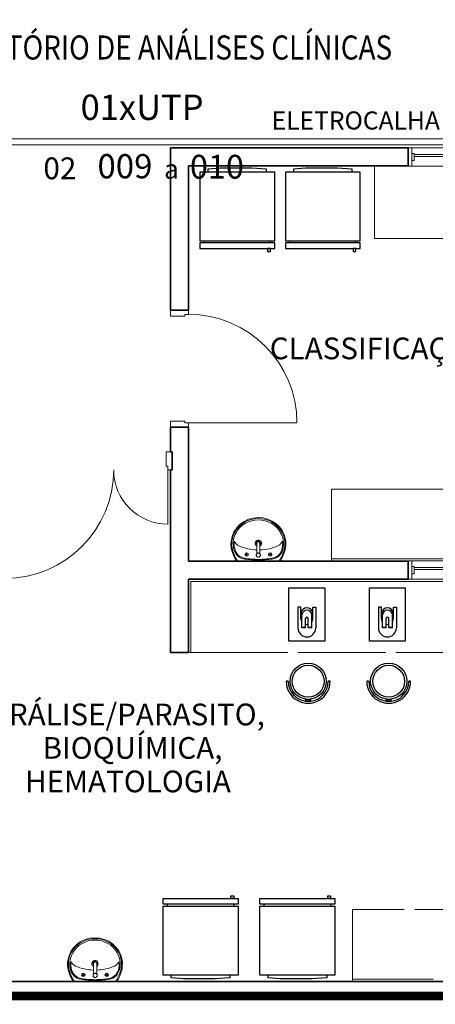
# Model space of a CAD drawing. Extents: x 0 to 99, y -21 to 84.
# Drawn here: x 38 to 42, y 31 to 39 of the extents above; entities that cross this region are included whole.
import ezdxf
from ezdxf.enums import TextEntityAlignment as Align

# ---------------------------------------------------------------- set-up
doc = ezdxf.new("R2010")
doc.units = 0
doc.header["$LTSCALE"] = 50
doc.header["$MEASUREMENT"] = 0
doc.linetypes.add('_Tracejado pequeno', pattern=[0.00225, 0.0015, -0.00075])
for name, color, linetype in [('6', 6, 'Continuous'), ('INDICACAO DE CABOS LOGICA', 60, 'Continuous'), ('T-MOV', 251, 'Continuous'), ('Textos', 1, 'Continuous'), ('TUB_LÓGICA', 40, 'Continuous')]:
    doc.layers.add(name, color=color, linetype=linetype)
for name, color, linetype, lineweight in [('A-AREA-IDEN', 7, 'Continuous', 9), ('A-DOOR', 2, 'Continuous', 9), ('A-DOOR-FRAM', 2, 'Continuous', 18), ('A-FLOR', 7, 'Continuous', 9), ('A-GENM', 7, 'Continuous', 9), ('A-GLAZ', 2, 'Continuous', 9), ('A-GLAZ-HDLN', 7, '_Tracejado pequeno', 9), ('A-WALL', 7, 'Continuous', 9), ('I-WALL', 7, 'Continuous', 9), ('P-SANR-FIXT', 7, 'Continuous', 9)]:
    doc.layers.add(name, color=color, linetype=linetype, lineweight=lineweight)
doc.styles.add('arial', font='arial.ttf')
doc.styles.add('Arial_2', font='arial.ttf', dxfattribs={"height": 150})
doc.styles.add('Arial_8', font='arial.ttf', dxfattribs={"height": 0.08})
doc.styles.add('ROMANS', font='romans.shx', dxfattribs={"height": 0.002})

# ---------------------------------------------------------------- blocks, each defined once
blk = doc.blocks.new('layout CINZA_dwg_ALLREFRIGERATOR340pl-6003025-PLANTA BAIXA LAYOUT')
at = {"layer": 'T-MOV'}
for p, q in [((1.897, -0.61), (1.897, -0.6257)), ((2.447, -0.6257), (2.447, -0.61))]:
    blk.add_line(p, q, dxfattribs=at)
at = {"layer": 'T-MOV', "flags": 128}
for points in [[(2.482, -0.61), (2.482, -0.0382), (1.862, -0.0382), (1.862, -0.61)], [(2.482, -0.6718), (2.482, -0.6257), (1.862, -0.6257), (1.862, -0.6718)], [(2.4237, -0.6718), (2.4237, -0.6961), (2.4479, -0.6961), (2.4479, -0.6718)]]:
    blk.add_lwpolyline(points, close=True, dxfattribs=at)
blk.add_lwpolyline([(2.4152, -0.0382), (2.4152, -0.0141), (2.2912, -0.0068), (2.0287, -0.0068), (1.9287, -0.0141), (1.9287, -0.0382)], dxfattribs=at)
blk = doc.blocks.new('layout CINZA_dwg_ALLREFRIGERATOR340pl-6003017-PLANTA BAIXA LAYOUT')
at = {"layer": 'T-MOV'}
for p, q in [((1.897, -0.61), (1.897, -0.6257)), ((2.447, -0.6257), (2.447, -0.61))]:
    blk.add_line(p, q, dxfattribs=at)
at = {"layer": 'T-MOV', "flags": 128}
for points in [[(2.482, -0.61), (2.482, -0.0382), (1.862, -0.0382), (1.862, -0.61)], [(2.482, -0.6718), (2.482, -0.6257), (1.862, -0.6257), (1.862, -0.6718)], [(2.4237, -0.6718), (2.4237, -0.6961), (2.4479, -0.6961), (2.4479, -0.6718)]]:
    blk.add_lwpolyline(points, close=True, dxfattribs=at)
blk.add_lwpolyline([(2.4152, -0.0382), (2.4152, -0.0141), (2.2912, -0.0068), (2.0287, -0.0068), (1.9287, -0.0141), (1.9287, -0.0382)], dxfattribs=at)
blk = doc.blocks.new('layout CINZA_dwg_cadeira20-6003026-PLANTA BAIXA LAYOUT')
at = {"layer": 'T-MOV'}
for p, q in [((-2.68, 18.6), (-2.71, 20.24)), ((-1.48, 18.71), (-1.51, 20.35)), ((0.2, 18.69), (0.17, 20.32)), ((1.4, 18.56), (1.37, 20.2)), ((-19.02, 3.72), (-17.42, 3.72)), ((15.83, 3.72), (17.42, 3.72))]:
    blk.add_line(p, q, dxfattribs=at)
for radius in [15, 13.23]:
    blk.add_circle((-0.8, 3.72), radius, dxfattribs=at)
for radius, start, end in [(18.22, 360, 180), (16.62, 96.59424, 180), (16.62, 92.44986, 96.59424), (15, 92.6067, 97.20225), (16.62, 86.66231, 92.44986), (15, 86.19112, 92.6067), (16.62, 82.49962, 86.66231), (15, 81.57057, 86.19112), (16.62, 360, 82.49962)]:
    blk.add_arc((-0.8, 3.72), radius, start, end, dxfattribs=at)
blk = doc.blocks.new('Int_ Simple - Imposte haute - P03 _0_90m x 2_50m_-5735643-PLANTA BAIXA ELÉTRICO')
at = {"layer": 'A-DOOR'}
blk.add_line((0.415, 0.075), (0.415, 0.975), dxfattribs=at)
blk.add_arc((0.415, 0.075), 0.9, 90, 180, dxfattribs=at)
at = {"layer": 'A-DOOR-FRAM'}
for p, q in [((-0.52, 0.075), (-0.485, 0.075)), ((-0.485, 0.075), (-0.485, 0.045)), ((-0.485, 0.045), (-0.47, 0.045)), ((-0.47, 0.045), (-0.47, -0.075)), ((0.4, 0.045), (0.415, 0.045)), ((0.4, -0.075), (0.4, 0.045)), ((0.415, 0.075), (0.45, 0.075)), ((0.415, 0.045), (0.415, 0.075)), ((-0.47, -0.075), (-0.52, -0.075)), ((0.45, -0.075), (0.4, -0.075))]:
    blk.add_line(p, q, dxfattribs=at)
blk = doc.blocks.new('Int_ Tierce - Imposte haute - P02 _1_35m x 2_50m_-V9-PLANTA BAIXA ELÉTRICO')
at = {"layer": 'A-DOOR'}
for p, q in [((-0.71, -0.075), (-0.71, -0.975)), ((0.64, -0.525), (0.64, -0.075))]:
    blk.add_line(p, q, dxfattribs=at)
for centre, radius, start, end in [((-0.71, -0.075), 0.9, 270, 0), ((0.64, -0.075), 0.45, 180, 270)]:
    blk.add_arc(centre, radius, start, end, dxfattribs=at)
at = {"layer": 'A-DOOR-FRAM'}
for p, q in [((-0.695, 0.075), (-0.74, 0.075)), ((-0.695, -0.045), (-0.695, 0.075)), ((0.66, 0.075), (0.625, 0.075)), ((0.625, 0.075), (0.625, -0.045)), ((-0.741, -0.075), (-0.71, -0.075)), ((-0.71, -0.075), (-0.71, -0.045)), ((-0.71, -0.045), (-0.695, -0.045)), ((0.625, -0.045), (0.64, -0.045)), ((0.64, -0.045), (0.64, -0.075)), ((0.64, -0.075), (0.66, -0.075))]:
    blk.add_line(p, q, dxfattribs=at)
blk = doc.blocks.new('bim_l_915_51 - L_915_17_Branco Gelo GE17-V10-PLANTA BAIXA ELÉTRICO')
at = {"layer": 'P-SANR-FIXT', "color": 8, "true_color": 0x808080}
for p, q in [((-32.0239, -42.634), (-32.053, -42.634)), ((-32.0384, -42.6195), (-32.0384, -42.6486)), ((-31.8292, -42.634), (-31.8583, -42.634)), ((-31.8437, -42.6195), (-31.8437, -42.6486))]:
    blk.add_line(p, q, dxfattribs=at)
for centre, radius, start, end in [((-31.9469, -42.5508), 0.2225, 88.4599, 173.60397), ((-31.9433, -42.5569), 0.2215, 89.47879, 150.52121), ((-31.9441, -42.555), 0.2085, 89.22192, 150.77808), ((-31.9392, -42.5569), 0.2215, 29.47879, 90.52121), ((-31.9384, -42.555), 0.2085, 29.22192, 90.77808), ((-31.935, -42.5508), 0.2225, 10.39333, 91.5401), ((-31.9646, -42.5449), 0.197, 150.52121, 195.47879), ((-31.9658, -42.5429), 0.1837, 150.77808, 189.95712), ((-31.9167, -42.5429), 0.1837, 350.04288, 29.22192), ((-31.9179, -42.5449), 0.197, 344.52121, 29.47879), ((-31.9306, -42.5437), 0.2382, 175.73968, 208.62294), ((-31.969, -42.547), 0.1724, 172.00687, 195.87949), ((-32.0758, -42.4999), 0.0681, 199.90605, 246.22092), ((-31.9392, -42.5419), 0.028, 176.97071, 238.26634), ((-31.9411, -42.5418), 0.026, 17.86351, 176.97071), ((-31.941, -42.5414), 0.018, 0, 223.32537), ((-31.9421, -42.5424), 0.0272, 304.07056, 18.52362), ((-31.941, -42.5414), 0.018, 328.18108, 0), ((-31.8062, -42.4999), 0.0681, 293.77908, 340.09395), ((-31.9129, -42.547), 0.1724, 344.12051, 7.99313), ((-31.952, -42.5437), 0.2382, 335.4027, 7.97595), ((-31.8983, -42.5339), 0.2639, 193.93455, 216.06156), ((-32.0402, -42.5675), 0.1066, 183.8182, 224.1818), ((-32.0392, -42.567), 0.0994, 195.87949, 260.65969), ((-32.0455, -42.5726), 0.0994, 224.1818, 263.8182), ((-31.9473, -42.2084), 0.3866, 246.22092, 269.20599), ((-32.0384, -42.634), 0.0145, 0, 180), ((-32.0384, -42.634), 0.0145, 180, 0), ((-31.9346, -42.2084), 0.3866, 271.07921, 293.77908), ((-31.8437, -42.634), 0.0145, 0, 180), ((-31.8437, -42.634), 0.0145, 180, 0), ((-31.8427, -42.567), 0.0994, 279.34031, 344.12051), ((-31.837, -42.5726), 0.0994, 276.1818, 315.8182), ((-31.9842, -42.5339), 0.2639, 323.93844, 346.06545), ((-31.8423, -42.5675), 0.1066, 315.8182, 356.1818), ((-31.9784, -42.5402), 0.2638, 325.62134, 337.10778), ((-31.9035, -42.5402), 0.2638, 206.46826, 214.37866), ((-31.924, -41.726), 0.9546, 262.04052, 268.96312), ((-31.9361, -41.9403), 0.7346, 260.65969, 269.62219), ((-31.9585, -41.726), 0.9546, 271.03688, 277.95948), ((-31.9458, -41.9403), 0.7346, 270.37781, 279.34031)]:
    blk.add_arc(centre, radius, start, end, dxfattribs=at)
blk = doc.blocks.new('bim_l_915_51 - L_915_17_Branco Gelo GE17-V11-PLANTA BAIXA ELÉTRICO')
at = {"layer": 'P-SANR-FIXT', "color": 8, "true_color": 0x808080}
for p, q in [((-30.6686, -39.1471), (-30.6977, -39.1471)), ((-30.6831, -39.1325), (-30.6831, -39.1616)), ((-30.4739, -39.1471), (-30.503, -39.1471)), ((-30.4884, -39.1325), (-30.4884, -39.1616))]:
    blk.add_line(p, q, dxfattribs=at)
for centre, radius, start, end in [((-30.5916, -39.0639), 0.2225, 88.4599, 173.60397), ((-30.5879, -39.07), 0.2215, 89.47879, 150.52121), ((-30.5888, -39.0681), 0.2085, 89.22192, 150.77808), ((-30.5839, -39.07), 0.2215, 29.47879, 90.52121), ((-30.5831, -39.0681), 0.2085, 29.22192, 90.77808), ((-30.5796, -39.0639), 0.2225, 10.39333, 91.5401), ((-30.6093, -39.0579), 0.197, 150.52121, 195.47879), ((-30.6104, -39.0559), 0.1837, 150.77808, 189.95712), ((-30.5614, -39.0559), 0.1837, 350.04288, 29.22192), ((-30.5626, -39.0579), 0.197, 344.52121, 29.47879), ((-30.5752, -39.0568), 0.2382, 175.73968, 208.62294), ((-30.6137, -39.0601), 0.1724, 172.00687, 195.87949), ((-30.7204, -39.0129), 0.0681, 199.90605, 246.22092), ((-30.5858, -39.0548), 0.026, 17.86351, 176.97071), ((-30.5856, -39.0545), 0.018, 0, 218.05393), ((-30.5867, -39.0555), 0.0272, 300.5743, 18.52362), ((-30.4509, -39.0129), 0.0681, 293.77908, 340.09395), ((-30.5576, -39.0601), 0.1724, 344.12051, 7.99313), ((-30.5967, -39.0568), 0.2382, 335.4027, 7.97595), ((-30.543, -39.0469), 0.2639, 193.93455, 215.80912), ((-30.6849, -39.0806), 0.1066, 183.8182, 224.1818), ((-30.6839, -39.08), 0.0994, 195.87949, 260.65969), ((-30.592, -38.7214), 0.3866, 246.22092, 269.0196), ((-30.5839, -39.0549), 0.028, 176.97071, 235.23687), ((-30.5793, -38.7214), 0.3866, 270.89286, 293.77908), ((-30.5856, -39.0545), 0.018, 318.67124, 0), ((-30.4874, -39.08), 0.0994, 279.34031, 344.12051), ((-30.6289, -39.0469), 0.2639, 324.19088, 346.06545), ((-30.4869, -39.0806), 0.1066, 315.8182, 356.1818), ((-30.5481, -39.0533), 0.2638, 206.46826, 214.12139), ((-30.6901, -39.0857), 0.0994, 224.1818, 263.8182), ((-30.5686, -38.2391), 0.9546, 262.04052, 268.96312), ((-30.5808, -38.4533), 0.7346, 260.65969, 269.62219), ((-30.6831, -39.1471), 0.0145, 0, 180), ((-30.6831, -39.1471), 0.0145, 180, 0), ((-30.6032, -38.2391), 0.9546, 271.03688, 277.95948), ((-30.5905, -38.4533), 0.7346, 270.37781, 279.34031), ((-30.4884, -39.1471), 0.0145, 0, 180), ((-30.4884, -39.1471), 0.0145, 180, 0), ((-30.4817, -39.0857), 0.0994, 276.1818, 315.8182), ((-30.6231, -39.0533), 0.2638, 325.87617, 337.10778)]:
    blk.add_arc(centre, radius, start, end, dxfattribs=at)
blk = doc.blocks.new('Torneira de mesa Bacteria-free para lavatorio - Pressmatic Alfa - DocolMatic - 1_2_-V22-PLANTA BAIXA ELÉTRICO')
at = {"layer": 'P-SANR-FIXT', "color": 8, "true_color": 0x808080}
for p, q in [((-0.013, -0.0121), (-0.013, -0.0989)), ((0.013, -0.0989), (0.013, -0.0121)), ((-0.011, -0.0977), (-0.0113, -0.0994)), ((0.0114, -0.1), (0.011, -0.0977))]:
    blk.add_line(p, q, dxfattribs=at)
at = {"layer": 'P-SANR-FIXT', "color": 8, "true_color": 0x808080, "flags": 128}
for points in [[(0.0174, 0), (0.0173, 0.0007), (0.0173, 0.0014), (0.0172, 0.0021), (0.0171, 0.0028), (0.017, 0.0034), (0.0169, 0.0041), (0.0167, 0.0048), (0.0165, 0.0055), (0.0162, 0.0061), (0.016, 0.0068), (0.0157, 0.0074), (0.0154, 0.008), (0.0151, 0.0086), (0.0147, 0.0092), (0.0143, 0.0098), (0.0139, 0.0104), (0.0135, 0.0109), (0.0131, 0.0114), (0.0126, 0.012), (0.0121, 0.0125), (0.0116, 0.0129), (0.0111, 0.0134), (0.0105, 0.0138), (0.01, 0.0142), (0.0094, 0.0146), (0.0088, 0.015), (0.0082, 0.0153), (0.0076, 0.0156), (0.0069, 0.0159), (0.0063, 0.0162), (0.0056, 0.0164), (0.005, 0.0166), (0.0043, 0.0168), (0.0036, 0.017), (0.003, 0.0171), (0.0023, 0.0172), (0.0016, 0.0173), (0.0009, 0.0173), (0.0002, 0.0174), (-0.0005, 0.0174), (-0.0012, 0.0173), (-0.0019, 0.0173), (-0.0026, 0.0172), (-0.0033, 0.0171), (-0.0039, 0.0169), (-0.0046, 0.0167), (-0.0053, 0.0165), (-0.0059, 0.0163), (-0.0066, 0.0161), (-0.0072, 0.0158), (-0.0078, 0.0155), (-0.0085, 0.0152), (-0.0091, 0.0148), (-0.0096, 0.0144), (-0.0102, 0.014), (-0.0108, 0.0136), (-0.0113, 0.0132), (-0.0118, 0.0127), (-0.0123, 0.0122), (-0.0128, 0.0117), (-0.0133, 0.0112), (-0.0137, 0.0107), (-0.0141, 0.0101), (-0.0145, 0.0095), (-0.0149, 0.0089), (-0.0152, 0.0083), (-0.0155, 0.0077), (-0.0158, 0.0071), (-0.0161, 0.0065), (-0.0164, 0.0058), (-0.0166, 0.0052), (-0.0168, 0.0045), (-0.0169, 0.0038), (-0.0171, 0.0031), (-0.0172, 0.0024), (-0.0173, 0.0018), (-0.0173, 0.0011), (-0.0174, 0.0004), (-0.0174, 0)], [(-0.0174, 0), (-0.0173, -0.0007), (-0.0173, -0.0014), (-0.0172, -0.0021), (-0.0171, -0.0028), (-0.017, -0.0034), (-0.0169, -0.0041), (-0.0167, -0.0048), (-0.0165, -0.0055), (-0.0162, -0.0061), (-0.016, -0.0068), (-0.0157, -0.0074), (-0.0154, -0.008), (-0.0151, -0.0086), (-0.0147, -0.0092), (-0.0143, -0.0098), (-0.0139, -0.0104), (-0.0135, -0.0109), (-0.0131, -0.0114), (-0.0126, -0.012), (-0.0121, -0.0125), (-0.0116, -0.0129), (-0.0111, -0.0134), (-0.0105, -0.0138), (-0.01, -0.0142), (-0.0094, -0.0146), (-0.0088, -0.015), (-0.0082, -0.0153), (-0.0076, -0.0156), (-0.0069, -0.0159), (-0.0063, -0.0162), (-0.0056, -0.0164), (-0.005, -0.0166), (-0.0043, -0.0168), (-0.0036, -0.017), (-0.003, -0.0171), (-0.0023, -0.0172), (-0.0016, -0.0173), (-0.0009, -0.0173), (-0.0002, -0.0174), (0.0005, -0.0174), (0.0012, -0.0173), (0.0019, -0.0173), (0.0026, -0.0172), (0.0033, -0.0171), (0.0039, -0.0169), (0.0046, -0.0167), (0.0053, -0.0165), (0.0059, -0.0163), (0.0066, -0.0161), (0.0072, -0.0158), (0.0078, -0.0155), (0.0085, -0.0152), (0.0091, -0.0148), (0.0096, -0.0144), (0.0102, -0.014), (0.0108, -0.0136), (0.0113, -0.0132), (0.0118, -0.0127), (0.0123, -0.0122), (0.0128, -0.0117), (0.0133, -0.0112), (0.0137, -0.0107), (0.0141, -0.0101), (0.0145, -0.0095), (0.0149, -0.0089), (0.0152, -0.0083), (0.0155, -0.0077), (0.0158, -0.0071), (0.0161, -0.0065), (0.0164, -0.0058), (0.0166, -0.0052), (0.0168, -0.0045), (0.0169, -0.0038), (0.0171, -0.0031), (0.0172, -0.0024), (0.0173, -0.0018), (0.0173, -0.0011), (0.0174, -0.0004), (0.0174, 0)], [(-0.013, -0.0989), (-0.0127, -0.1018), (-0.0118, -0.1044), (-0.0107, -0.1064), (-0.0095, -0.1078), (-0.0084, -0.1088), (-0.0075, -0.1096), (-0.0067, -0.1101), (-0.006, -0.1105), (-0.0054, -0.1108), (-0.0049, -0.111), (-0.0044, -0.1112), (-0.0041, -0.1113), (-0.0037, -0.1114), (-0.0034, -0.1115), (-0.0031, -0.1116), (-0.0029, -0.1116), (-0.0027, -0.1117), (-0.0025, -0.1117), (-0.0023, -0.1118), (-0.0021, -0.1118), (-0.0019, -0.1118), (-0.0018, -0.1119), (-0.0017, -0.1119), (-0.0015, -0.1119), (-0.0014, -0.1119), (-0.0013, -0.1119), (-0.0012, -0.1119), (-0.0011, -0.1119), (-0.0009, -0.1119), (-0.0008, -0.112), (-0.0007, -0.112), (-0.0007, -0.112), (-0.0006, -0.112), (-0.0005, -0.112), (-0.0004, -0.112), (-0.0003, -0.112), (-0.0002, -0.112), (-0.0001, -0.112), (0, -0.112), (0, -0.112)], [(0.013, -0.0989), (0.0127, -0.1018), (0.0118, -0.1044), (0.0107, -0.1064), (0.0095, -0.1078), (0.0084, -0.1088), (0.0075, -0.1096), (0.0067, -0.1101), (0.006, -0.1105), (0.0054, -0.1108), (0.0049, -0.111), (0.0044, -0.1112), (0.0041, -0.1113), (0.0037, -0.1114), (0.0034, -0.1115), (0.0031, -0.1116), (0.0029, -0.1116), (0.0027, -0.1117), (0.0025, -0.1117), (0.0023, -0.1118), (0.0021, -0.1118), (0.0019, -0.1118), (0.0018, -0.1119), (0.0017, -0.1119), (0.0015, -0.1119), (0.0014, -0.1119), (0.0013, -0.1119), (0.0012, -0.1119), (0.0011, -0.1119), (0.0009, -0.1119), (0.0008, -0.112), (0.0007, -0.112), (0.0007, -0.112), (0.0006, -0.112), (0.0005, -0.112), (0.0004, -0.112), (0.0003, -0.112), (0.0002, -0.112), (0.0001, -0.112), (0, -0.112), (0, -0.112)]]:
    blk.add_lwpolyline(points, dxfattribs=at)
at = {"layer": 'P-SANR-FIXT', "color": 8, "true_color": 0x808080}
for radius, start, end in [(0.0177, 0, 180), (0.0174, 169.42771, 180), (0.0174, 24.75902, 155.24098), (0.0174, 360, 10.57229), (0.0177, 180, 360), (0.0174, 180, 190.57229), (0.0174, 204.75902, 335.24098), (0.0174, 349.42771, 360)]:
    blk.add_arc((0, 0), radius, start, end, dxfattribs=at)
for points, knots in [([(-0.0129, -0.0122), (-0.0129, -0.0122), (-0.013, -0.0121), (-0.013, -0.0121), (-0.0129, -0.0122), (-0.0128, -0.0123), (-0.0127, -0.0124), (-0.0126, -0.0125), (-0.0124, -0.0127), (-0.012, -0.013), (-0.0116, -0.0135), (-0.0111, -0.0139), (-0.0105, -0.0143), (-0.0097, -0.0149), (-0.0087, -0.0155), (-0.0075, -0.0161), (-0.0066, -0.0165), (-0.0056, -0.0168), (-0.0046, -0.0172), (-0.0035, -0.0174), (-0.002, -0.0177), (-0.0008, -0.0178), (0, -0.0178)], [0.4444444, 0.4444444, 0.4444444, 0.4444444, 0.4722222, 0.5, 0.5277778, 0.5416667, 0.5555556, 0.5694444, 0.5833333, 0.6111111, 0.6388889, 0.6666667, 0.6944444, 0.7222222, 0.7777778, 0.8055556, 0.8333333, 0.8611111, 0.8888889, 0.9166667, 0.9444444, 1, 1, 1, 1]), ([(0, -0.0178), (0.0008, -0.0178), (0.002, -0.0177), (0.0035, -0.0174), (0.0046, -0.0172), (0.0056, -0.0168), (0.0066, -0.0165), (0.0075, -0.0161), (0.0087, -0.0155), (0.0097, -0.0149), (0.0105, -0.0143), (0.0111, -0.0139), (0.0116, -0.0135), (0.012, -0.013), (0.0124, -0.0127), (0.0126, -0.0125), (0.0127, -0.0124), (0.0128, -0.0123), (0.0129, -0.0122), (0.013, -0.0121), (0.013, -0.0121), (0.0129, -0.0122), (0.0129, -0.0122)], [0, 0, 0, 0, 0.0555556, 0.0833333, 0.1111111, 0.1388889, 0.1666667, 0.1944444, 0.2222222, 0.2777778, 0.3055556, 0.3333333, 0.3611111, 0.3888889, 0.4166667, 0.4305556, 0.4444444, 0.4583333, 0.4722222, 0.5, 0.5277778, 0.5555556, 0.5555556, 0.5555556, 0.5555556]), ([(0, -0.112), (0.0011, -0.112), (0.0033, -0.1117), (0.0063, -0.1104), (0.0088, -0.1084), (0.0106, -0.1059), (0.0115, -0.1033), (0.0115, -0.1017), (0.0115, -0.101)], [-1, -1, -1, -1, -0.8333333, -0.6666667, -0.5, -0.3333333, -0.1666667, -0.0580156, -0.0580156, -0.0580156, -0.0580156])]:
    blk.add_open_spline(points, degree=3, knots=knots, dxfattribs=at)
blk.add_open_spline([(-0.0114, -0.103), (-0.0113, -0.1039), (-0.0106, -0.1059), (-0.0088, -0.1084), (-0.0063, -0.1104), (-0.0033, -0.1117), (-0.0011, -0.112), (0, -0.112)], degree=3, dxfattribs=at)
blk = doc.blocks.new('JANELA - J2 - 1_30 X 1_50-V87-PLANTA BAIXA ELÉTRICO')
at = {"layer": 'A-GENM', "color": 1, "true_color": 0xff0000}
for p, q in [((-0.7, 0.03), (-0.72, 0.03)), ((-0.72, 0.03), (-0.72, -0.03)), ((-0.7, -0.03), (-0.7, 0.03)), ((0.72, 0.03), (0.7, 0.03)), ((0.7, 0.03), (0.7, -0.03)), ((0.72, -0.03), (0.72, 0.03)), ((-0.72, -0.03), (-0.7, -0.03)), ((0.7, -0.03), (0.72, -0.03))]:
    blk.add_line(p, q, dxfattribs=at)
at = {"layer": 'A-GLAZ', "lineweight": 18}
for p, q in [((-0.72, 0.0755), (-0.75, 0.0755)), ((-0.72, 0.03), (-0.72, 0.0755)), ((0.75, 0.0755), (0.72, 0.0755)), ((0.72, 0.0755), (0.72, 0.03)), ((-0.75, -0.0755), (-0.72, -0.0755)), ((-0.72, -0.0755), (-0.72, -0.03)), ((0.7, -0.005), (-0.7, -0.005)), ((-0.7, -0.02), (0.7, -0.02)), ((0.72, -0.03), (0.72, -0.0755)), ((0.72, -0.0755), (0.75, -0.0755))]:
    blk.add_line(p, q, dxfattribs=at)
at = {"layer": 'A-GLAZ'}
for p, q in [((-0.72, 0.0755), (0.72, 0.0755)), ((0.72, -0.0755), (-0.72, -0.0755))]:
    blk.add_line(p, q, dxfattribs=at)
at = {"layer": 'A-GLAZ-HDLN'}
for p, q in [((-0.75, -0.0755), (-0.75, 0.0755)), ((-0.75, 0.0755), (-0.72, 0.0755)), ((-0.72, 0.0755), (-0.72, -0.0755)), ((0.72, -0.0755), (0.72, 0.0755)), ((0.72, 0.0755), (0.75, 0.0755)), ((0.75, 0.0755), (0.75, -0.0755)), ((-0.72, -0.0755), (-0.75, -0.0755)), ((-0.7, -0.02), (-0.7, -0.005)), ((-0.7, -0.005), (0.7, -0.005)), ((0.7, -0.02), (-0.7, -0.02)), ((0.7, -0.005), (0.7, -0.02)), ((0.75, -0.0755), (0.72, -0.0755))]:
    blk.add_line(p, q, dxfattribs=at)
blk = doc.blocks.new('JANELA - J2 - 1_30 X 1_50-5737984-PLANTA BAIXA ELÉTRICO')
at = {"layer": 'A-GENM', "color": 1, "true_color": 0xff0000}
for p, q in [((-0.7, 0.03), (-0.72, 0.03)), ((-0.72, 0.03), (-0.72, -0.03)), ((-0.7, -0.03), (-0.7, 0.03)), ((0.72, 0.03), (0.7, 0.03)), ((0.7, 0.03), (0.7, -0.03)), ((0.72, -0.03), (0.72, 0.03)), ((-0.72, -0.03), (-0.7, -0.03)), ((0.7, -0.03), (0.72, -0.03))]:
    blk.add_line(p, q, dxfattribs=at)
at = {"layer": 'A-GLAZ', "lineweight": 18}
for p, q in [((-0.72, 0.076), (-0.75, 0.076)), ((-0.72, 0.03), (-0.72, 0.076)), ((0.75, 0.076), (0.72, 0.076)), ((0.72, 0.076), (0.72, 0.03)), ((-0.75, -0.076), (-0.72, -0.076)), ((-0.72, -0.076), (-0.72, -0.03)), ((0.7, -0.005), (-0.7, -0.005)), ((-0.7, -0.02), (0.7, -0.02)), ((0.72, -0.03), (0.72, -0.076)), ((0.72, -0.076), (0.75, -0.076))]:
    blk.add_line(p, q, dxfattribs=at)
at = {"layer": 'A-GLAZ'}
for p, q in [((-0.72, 0.076), (0.72, 0.076)), ((0.72, -0.076), (-0.72, -0.076))]:
    blk.add_line(p, q, dxfattribs=at)
at = {"layer": 'A-GLAZ-HDLN'}
for p, q in [((-0.75, -0.076), (-0.75, 0.076)), ((-0.75, 0.076), (-0.72, 0.076)), ((-0.72, 0.076), (-0.72, -0.076)), ((0.72, -0.076), (0.72, 0.076)), ((0.72, 0.076), (0.75, 0.076)), ((0.75, 0.076), (0.75, -0.076)), ((-0.72, -0.076), (-0.75, -0.076)), ((-0.7, -0.02), (-0.7, -0.005)), ((-0.7, -0.005), (0.7, -0.005)), ((0.7, -0.02), (-0.7, -0.02)), ((0.7, -0.005), (0.7, -0.02)), ((0.75, -0.076), (0.72, -0.076))]:
    blk.add_line(p, q, dxfattribs=at)
blk = doc.blocks.new('APWR_logcab02')
at = {"style": 'ROMANS'}
blk.add_text('a', height=1.725, dxfattribs=at).set_placement((1.762, -3.297), (2.994, -3.297), align=Align.ALIGNED)
at = {"style": 'ROMANS', "flags": 8}
blk.add_attdef('056', text='', height=2.1, dxfattribs=at).set_placement((-0.059, 0.925), align=Align.BOTTOM_CENTER)
for tag, p, p2 in [('048', (-3.76, -3.262), (0.8, -3.262)), ('049', (3.91, -3.286), (8.39, -3.286)), ('053', (-8.247, -3.339), (-5.511, -3.339))]:
    blk.add_attdef(tag, text='', height=1, dxfattribs=at).set_placement(p, p2, align=Align.ALIGNED)

msp = doc.modelspace()

# ---------------------------------------------------------------- linework, layer by layer
at = {"layer": '6'}
for points in [[(33.1185, 42.6872), (33.1185, 30.8514), (33.2085, 30.8514), (48.0934, 30.8514), (48.0934, 34.1753), (56.6119, 34.1753), (56.6119, 15.7817), (33.9861, 15.7817), (33.9861, 15.2817), (30.0661, 15.2817), (30.0661, 21.1599), (32.9985, 21.1599), (32.9985, 30.8014)], [(33.1085, 42.6872), (33.1085, 30.8414), (33.2085, 30.8414), (48.1034, 30.8414), (48.1034, 34.1653), (56.6019, 34.1653), (56.6019, 15.7917), (33.9761, 15.7917), (33.9761, 15.2917), (30.0761, 15.2917), (30.0761, 21.1499), (33.0085, 21.1499), (33.0085, 30.8014)], [(33.0985, 42.6872), (33.0985, 30.8314), (33.2085, 30.8314), (48.1134, 30.8314), (48.1134, 34.1553), (56.5919, 34.1553), (56.5919, 15.8017), (33.9661, 15.8017), (33.9661, 15.3017), (30.0861, 15.3017), (30.0861, 21.1399), (33.0185, 21.1399), (33.0185, 30.8014)], [(33.0985, 42.6872), (33.0985, 30.8314), (33.2085, 30.8314), (48.1134, 30.8314), (48.1134, 34.1553), (56.5919, 34.1553), (56.5919, 15.8017), (33.9661, 15.8017), (33.9661, 15.3017), (30.0861, 15.3017), (30.0861, 21.1399), (33.0185, 21.1399), (33.0185, 30.8014)], [(33.0885, 42.6872), (33.0885, 30.8214), (33.2085, 30.8214), (48.1234, 30.8214), (48.1234, 34.1453), (56.5819, 34.1453), (56.5819, 15.8117), (33.9561, 15.8117), (33.9561, 15.3117), (30.0961, 15.3117), (30.0961, 21.1299), (33.0285, 21.1299), (33.0285, 30.8014)], [(33.0785, 42.6872), (33.0785, 30.8114), (33.2085, 30.8114), (48.1334, 30.8114), (48.1334, 34.1353), (56.5719, 34.1353), (56.5719, 15.8217), (33.9461, 15.8217), (33.9461, 15.3217), (30.1061, 15.3217), (30.1061, 21.1199), (33.0385, 21.1199), (33.0385, 30.8014)], [(33.0685, 42.6872), (33.0685, 30.8014), (33.2085, 30.8014), (48.1434, 30.8014), (48.1434, 34.1253), (56.5619, 34.1253), (56.5619, 15.8317), (33.9361, 15.8317), (33.9361, 15.3317), (30.1161, 15.3317), (30.1161, 21.1099), (33.0485, 21.1099), (33.0485, 30.8014)], [(33.0585, 42.6872), (33.0585, 30.7914), (48.1534, 30.7914), (48.1534, 34.1153), (56.5519, 34.1153), (56.5519, 15.8417), (33.9261, 15.8417), (33.9261, 15.3417), (30.1261, 15.3417), (30.1261, 21.0999), (33.0585, 21.0999), (33.0585, 30.7914), (33.2085, 30.7914)]]:
    msp.add_lwpolyline(points, dxfattribs=at)
at = {"layer": 'A-FLOR', "color": 9, "true_color": 0xc0c0c0}
for p, q in [((41.0201, 37.7063), (41.0201, 37.1055)), ((41.0201, 37.1055), (42.8346, 37.1055)), ((40.6618, 35.0266), (40.6618, 34.4484)), ((41.9454, 35.0266), (40.6618, 35.0266)), ((41.2653, 31.5381), (40.8353, 31.5381)), ((40.8353, 31.5381), (40.8353, 30.9614)), ((42.766, 31.5381), (41.3538, 31.5381))]:
    msp.add_line(p, q, dxfattribs=at)
at = {"layer": 'A-WALL', "lineweight": 35}
for p, q in [((41.2993, 37.8573), (39.3255, 37.8573)), ((39.3255, 37.8573), (39.3255, 36.5104)), ((41.2993, 37.7073), (41.2993, 37.8573)), ((39.4755, 37.7073), (41.2993, 37.7073)), ((39.4755, 36.5104), (39.4755, 37.7073)), ((39.3255, 36.5104), (39.4755, 36.5104)), ((39.4755, 35.5404), (39.3255, 35.5404)), ((39.3255, 35.5404), (39.3255, 35.3354)), ((39.4755, 34.4294), (39.4755, 35.5404)), ((39.3255, 35.3354), (39.3405, 35.3354)), ((39.3405, 35.3354), (39.3405, 35.1854)), ((39.3405, 35.1854), (39.3255, 35.1854)), ((39.3255, 35.1854), (39.3255, 33.6703)), ((41.2993, 34.4294), (39.4755, 34.4294)), ((41.2993, 34.2794), (41.2993, 34.4294)), ((39.4755, 34.2794), (41.2993, 34.2794)), ((39.4755, 33.6703), (39.4755, 34.2794)), ((39.3255, 33.6703), (39.4755, 33.6703)), ((43.8543, 30.9414), (33.2085, 30.9414)), ((33.0585, 30.7914), (49.5619, 30.7914))]:
    msp.add_line(p, q, dxfattribs=at)
at = {"layer": 'A-WALL', "color": 9, "true_color": 0xc0c0c0}
for p, q in [((40.6618, 34.4484), (45.3498, 34.4484)), ((40.6618, 34.4484), (40.6618, 34.4294)), ((39.4755, 34.2784), (41.2993, 34.2784)), ((43.8353, 34.2584), (39.4955, 34.2584)), ((39.4955, 34.2584), (39.4955, 33.6703)), ((40.3005, 33.6703), (39.4755, 33.6703)), ((41.114, 33.6703), (40.3818, 33.6703)), ((42.3634, 33.6703), (41.1954, 33.6703)), ((40.8353, 30.9614), (41.5063, 30.9614)), ((40.8353, 30.9614), (40.8353, 30.9414))]:
    msp.add_line(p, q, dxfattribs=at)
at = {"layer": 'I-WALL', "color": 9, "true_color": 0xc0c0c0}
msp.add_line((41.2993, 37.7063), (39.4765, 37.7063), dxfattribs=at)
at = {"layer": 'T-MOV'}
for p, q in [((40.4166, 33.8779), (40.4166, 33.9795)), ((40.4166, 33.8779), (40.4166, 33.9795)), ((40.4476, 33.8779), (40.4476, 33.9536)), ((40.4476, 33.8779), (40.4476, 33.9536)), ((40.4695, 33.8779), (40.4695, 33.9536)), ((40.4695, 33.8779), (40.4695, 33.9536)), ((40.5005, 33.8779), (40.5005, 33.9795)), ((40.5005, 33.8779), (40.5005, 33.9795)), ((41.0846, 33.8779), (41.0846, 33.9795)), ((41.0846, 33.8779), (41.0846, 33.9795)), ((41.1156, 33.8779), (41.1156, 33.9536)), ((41.1156, 33.8779), (41.1156, 33.9536)), ((41.1375, 33.8779), (41.1375, 33.9536)), ((41.1375, 33.8779), (41.1375, 33.9536)), ((41.1685, 33.8779), (41.1685, 33.9795)), ((41.1685, 33.8779), (41.1685, 33.9795))]:
    msp.add_line(p, q, dxfattribs=at)
at = {"layer": 'T-MOV', "flags": 128}
for points in [[(40.3094, 33.7631), (40.3094, 34.2071), (40.6068, 34.2071), (40.6068, 33.7631)], [(40.3094, 33.7631), (40.3094, 34.2071), (40.6068, 34.2071), (40.6068, 33.7631)], [(40.9774, 33.7631), (40.9774, 34.2071), (41.2748, 34.2071), (41.2748, 33.7631)], [(40.9774, 33.7631), (40.9774, 34.2071), (41.2748, 34.2071), (41.2748, 33.7631)]]:
    msp.add_lwpolyline(points, close=True, dxfattribs=at)
for points in [[(40.4084, 33.9536), (40.4084, 34.047), (40.3838, 34.047), (40.3838, 33.8741)], [(40.4084, 33.9536), (40.4084, 34.047), (40.3838, 34.047), (40.3838, 33.8741)], [(40.5078, 33.9536), (40.5078, 34.047), (40.5324, 34.047), (40.5324, 33.8741)], [(40.5078, 33.9536), (40.5078, 34.047), (40.5324, 34.047), (40.5324, 33.8741)], [(41.0764, 33.9536), (41.0764, 34.047), (41.0518, 34.047), (41.0518, 33.8741)], [(41.0764, 33.9536), (41.0764, 34.047), (41.0518, 34.047), (41.0518, 33.8741)], [(41.1758, 33.9536), (41.1758, 34.047), (41.2004, 34.047), (41.2004, 33.8741)], [(41.1758, 33.9536), (41.1758, 34.047), (41.2004, 34.047), (41.2004, 33.8741)]]:
    msp.add_lwpolyline(points, dxfattribs=at)
at = {"layer": 'T-MOV'}
for centre, radius, start, end in [((40.4581, 33.9911), 0.0497, 328.53189, 213.41819), ((40.4581, 33.9911), 0.0497, 328.53189, 213.41819), ((40.4586, 33.9795), 0.0419, 0, 180), ((40.4586, 33.9795), 0.0419, 0, 180), ((41.1261, 33.9911), 0.0497, 328.53189, 213.41819), ((41.1261, 33.9911), 0.0497, 328.53189, 213.41819), ((41.1265, 33.9795), 0.0419, 0, 180), ((41.1265, 33.9795), 0.0419, 0, 180), ((40.4581, 33.9536), 0.0497, 180, 213.41819), ((40.4581, 33.9536), 0.0497, 180, 213.41819), ((40.4586, 33.9536), 0.0109, 0, 180), ((40.4586, 33.9536), 0.0109, 0, 180), ((40.4581, 33.9536), 0.0497, 257.82619, 283.24619), ((40.4581, 33.9536), 0.0497, 257.82619, 283.24619), ((40.4581, 33.9536), 0.0497, 328.53189, 0), ((40.4581, 33.9536), 0.0497, 328.53189, 0), ((41.1261, 33.9536), 0.0497, 180, 213.41819), ((41.1261, 33.9536), 0.0497, 180, 213.41819), ((41.1265, 33.9536), 0.0109, 0, 180), ((41.1265, 33.9536), 0.0109, 0, 180), ((41.1261, 33.9536), 0.0497, 257.82619, 283.24619), ((41.1261, 33.9536), 0.0497, 257.82619, 283.24619), ((41.1261, 33.9536), 0.0497, 328.53189, 0), ((41.1261, 33.9536), 0.0497, 328.53189, 0), ((40.4581, 33.8741), 0.0743, 180, 0), ((40.4581, 33.8741), 0.0743, 180, 0), ((41.1261, 33.8741), 0.0743, 180, 0), ((41.1261, 33.8741), 0.0743, 180, 0)]:
    msp.add_arc(centre, radius, start, end, dxfattribs=at)
for centre in [(40.4321, 33.8779), (40.4321, 33.8779), (40.485, 33.8779), (40.485, 33.8779), (41.1001, 33.8779), (41.1001, 33.8779), (41.153, 33.8779), (41.153, 33.8779)]:
    msp.add_ellipse(centre, major_axis=(0.0155, 0), ratio=0.2059, dxfattribs=at)
at = {"layer": 'TUB_LÓGICA'}
for points in [[(45.6176, 37.9307), (36.046, 37.9311)], [(45.6176, 37.8807), (36.046, 37.8811)]]:
    msp.add_lwpolyline(points, dxfattribs=at)

# ---------------------------------------------------------------- block references
for p in [(37.709, 37.6947), (37.709, 37.6947), (38.4175, 37.6947), (38.4175, 37.6947)]:
    msp.add_blockref('layout CINZA_dwg_ALLREFRIGERATOR340pl-6003025-PLANTA BAIXA LAYOUT', p)
at = {"xscale": 0.01, "yscale": 0.01, "zscale": 0.01, "rotation": 180}
for p in [(40.461, 33.4688), (40.461, 33.4688), (41.129, 33.4688), (41.129, 33.4688)]:
    msp.add_blockref('layout CINZA_dwg_cadeira20-6003026-PLANTA BAIXA LAYOUT', p, dxfattribs=at)
at = {"extrusion": (0, 0, -1), "zscale": -1, "rotation": 180}
for p in [(-37.4048, 30.9563), (-37.4048, 30.9563), (-38.2072, 30.9563), (-38.2072, 30.9563)]:
    msp.add_blockref('layout CINZA_dwg_ALLREFRIGERATOR340pl-6003017-PLANTA BAIXA LAYOUT', p, dxfattribs=at)
at = {"layer": 'A-DOOR', "rotation": 269.9999999999999}
msp.add_blockref('Int_ Simple - Imposte haute - P03 _0_90m x 2_50m_-5735643-PLANTA BAIXA ELÉTRICO', (39.4005, 35.9904), dxfattribs=at)
at = {"layer": 'A-DOOR'}
msp.add_blockref('Int_ Tierce - Imposte haute - P02 _1_35m x 2_50m_-V9-PLANTA BAIXA ELÉTRICO', (38.6655, 35.2604), dxfattribs=at)
at = {"layer": 'A-GLAZ', "rotation": 180}
for name, p in [('JANELA - J2 - 1_30 X 1_50-V87-PLANTA BAIXA ELÉTRICO', (42.0493, 37.7818)), ('JANELA - J2 - 1_30 X 1_50-5737984-PLANTA BAIXA ELÉTRICO', (42.0493, 34.3544))]:
    msp.add_blockref(name, p, dxfattribs=at)
at = {"layer": 'INDICACAO DE CABOS LOGICA'}
ref = msp.add_blockref('APWR_logcab02', (39.0968, 37.931), dxfattribs=dict(at, xscale=0.1, yscale=0.1, zscale=0.1))
ref.add_attrib('053', '02', dxfattribs={"layer": '0', "height": 0.15529, "style": 'ROMANS', "flags": 8}).set_placement((38.272, 37.5971), (38.5456, 37.5971), align=Align.ALIGNED)
ref.add_attrib('048', '009', dxfattribs={"layer": '0', "height": 0.171, "style": 'ROMANS', "flags": 8}).set_placement((38.7207, 37.6048), (39.1767, 37.6048), align=Align.ALIGNED)
ref.add_attrib('049', '010', dxfattribs={"layer": '0', "height": 0.16505, "style": 'ROMANS', "flags": 8}).set_placement((39.4878, 37.6023), (39.9358, 37.6023), align=Align.ALIGNED)
ref.add_attrib('056', '01xUTP', dxfattribs={"layer": '0', "height": 0.21, "style": 'ROMANS', "flags": 8}).set_placement((39.0909, 38.0235), align=Align.BOTTOM_CENTER)
at = {"layer": 'P-SANR-FIXT', "color": 8, "true_color": 0x808080}
for name in ['bim_l_915_51 - L_915_17_Branco Gelo GE17-V11-PLANTA BAIXA ELÉTRICO', 'bim_l_915_51 - L_915_17_Branco Gelo GE17-V10-PLANTA BAIXA ELÉTRICO']:
    msp.add_blockref(name, (70.6414, 73.6306), dxfattribs=at)
at = {"layer": 'P-SANR-FIXT', "color": 8, "true_color": 0x808080, "rotation": 180.0725818783488}
for p in [(40.0555, 34.4783), (38.7014, 30.9914)]:
    msp.add_blockref('Torneira de mesa Bacteria-free para lavatorio - Pressmatic Alfa - DocolMatic - 1_2_-V22-PLANTA BAIXA ELÉTRICO', p, dxfattribs=at)

# ---------------------------------------------------------------- texts
at = {"layer": 'A-AREA-IDEN', "char_height": 0.18, "attachment_point": 1, "style": 'Arial_8'}
for s, insert, width in [('CLASSIFICAÇÃO/DISTRIBUIÇÃO', (40.1499, 36.2835), 4.561602), ('URÁLISE/PARASITO,', (37.8091, 33.2463), 2.942193), ('BIOQUÍMICA,', (38.2655, 32.9685), 1.843881), ('HEMATOLOGIA', (38.12, 32.6907), 2.188607)]:
    msp.add_mtext(s, dxfattribs=dict(at, insert=insert, width=width))
at = {"layer": 'Textos', "color": 1, "style": 'arial', "width": 0.85}
msp.add_text('LABORATÓRIO DE ANÁLISES CLÍNICAS', height=0.19961, dxfattribs=at).set_placement((37.0822, 38.5902))
at = {"layer": 'TUB_LÓGICA', "insert": (40.166, 38.1595), "char_height": 0.15, "width": 2.814986, "attachment_point": 1, "style": 'Arial_2'}
msp.add_mtext('ELETROCALHA 50X50 MM', dxfattribs=at)

doc.saveas('drawing.dxf')
